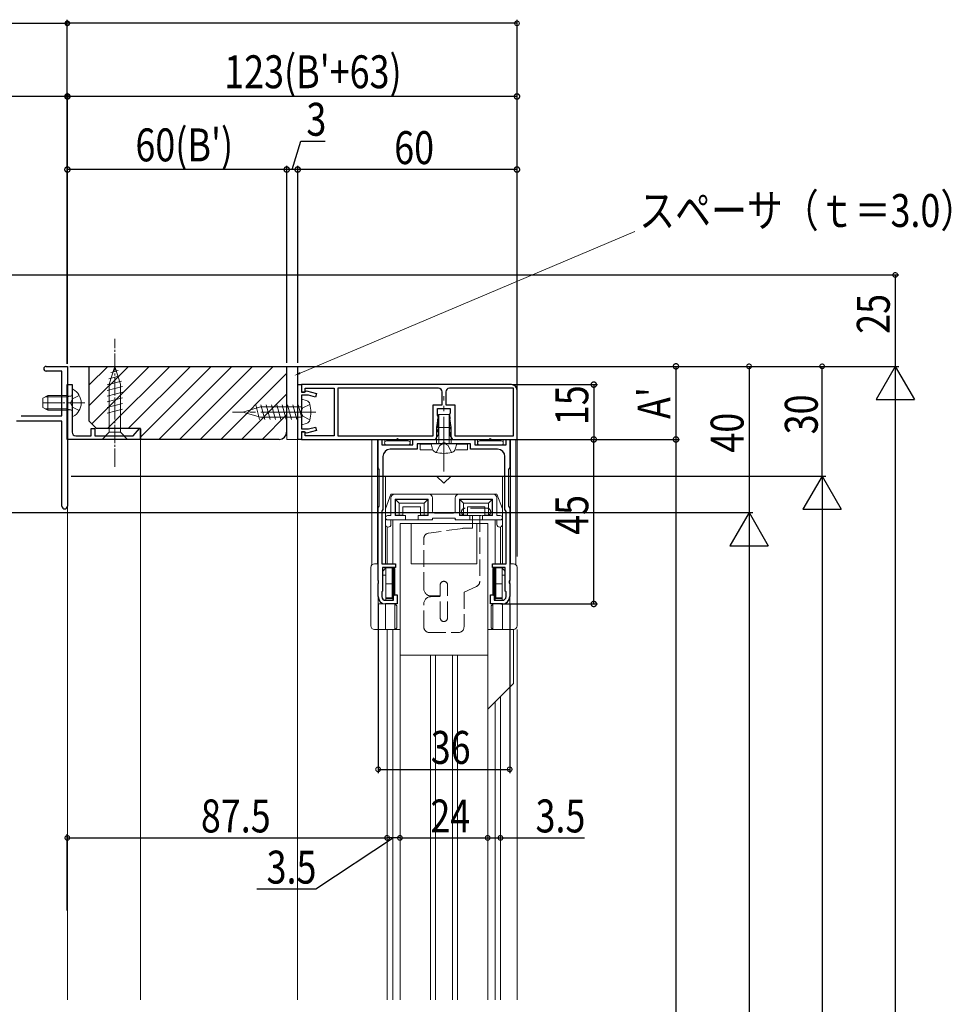
# Model space of a CAD drawing. Extents: x 0 to 990, y 0 to 1603.
# Drawn here: x 229 to 484, y 1096 to 1365 of the extents above; entities that cross this region are included whole.
import ezdxf

# ---------------------------------------------------------------- set-up
doc = ezdxf.new("R2010")
doc.units = 0
doc.linetypes.add('YCENTER_1', pattern=[13, 10, -1, 1, -1])
doc.linetypes.add('YHIDDEN_1', pattern=[4, 3, -1])
for name, color, linetype in [('YKK_11', 7, 'CONTINUOUS'), ('YKK_12', 2, 'CONTINUOUS'), ('YKK_13', 4, 'CONTINUOUS'), ('YKK_D', 6, 'CONTINUOUS'), ('YSS_K', 3, 'CONTINUOUS')]:
    doc.layers.add(name, color=color, linetype=linetype)
doc.styles.get("Standard").update_dxf_attribs({"font": 'txt', "bigfont": 'BIGFONT'})

msp = doc.modelspace()

# ---------------------------------------------------------------- linework, layer by layer
at = {"layer": 'YKK_11', "color": 7, "linetype": 'Continuous', "lineweight": 30, "ltscale": 0.5}
for p, q in [((235.98, 1270.32), (241.83, 1270.32)), ((240.33, 1269.02), (235.98, 1269.02)), ((240.33, 1256.82), (240.33, 1269.02)), ((241.83, 1270.32), (241.83, 1232.07)), ((241.8, 1265.32), (243.1, 1265.32)), ((241.8, 1250.32), (241.8, 1265.32)), ((243.1, 1265.32), (243.1, 1252.32)), ((304.83, 1265.32), (305.83, 1265.32)), ((304.83, 1250.32), (304.83, 1265.32)), ((305.83, 1265.32), (305.83, 1263.22)), ((305.83, 1265.32), (305.83, 1263.32)), ((363.33, 1265.32), (305.83, 1265.32)), ((305.83, 1263.32), (306.83, 1263.32)), ((305.83, 1263.22), (306.59, 1263.22)), ((306.59, 1263.22), (306.88, 1263.42)), ((306.83, 1264.32), (314.83, 1264.32)), ((306.83, 1263.32), (306.83, 1264.32)), ((306.88, 1263.42), (307.24, 1263.61)), ((307.24, 1263.61), (309.95, 1262.88)), ((314.83, 1264.32), (314.83, 1251.32)), ((315.83, 1264.32), (315.83, 1251.32)), ((343.33, 1264.32), (315.83, 1264.32)), ((343.33, 1264.32), (315.83, 1264.32)), ((344.33, 1259.82), (344.33, 1263.32)), ((345.33, 1263.32), (345.33, 1259.82)), ((363.83, 1264.32), (346.33, 1264.32)), ((363.83, 1264.32), (346.33, 1264.32)), ((363.83, 1251.32), (363.83, 1264.32)), ((364.83, 1250.32), (364.83, 1263.82)), ((305.83, 1262.42), (305.83, 1258.28)), ((307.81, 1262.42), (305.83, 1262.42)), ((309.7, 1261.91), (307.81, 1262.42)), ((309.95, 1262.88), (309.7, 1261.91)), ((305.83, 1258.28), (305.71, 1258.09)), ((305.71, 1258.09), (305.71, 1257.54)), ((341.88, 1259.82), (344.33, 1259.82)), ((341.88, 1251.32), (341.88, 1259.82)), ((343.08, 1258.82), (346.58, 1258.82)), ((343.08, 1256.92), (343.08, 1258.82)), ((345.33, 1259.82), (347.78, 1259.82)), ((346.58, 1258.82), (346.58, 1257.62)), ((347.78, 1259.82), (347.78, 1251.32)), ((240.33, 1255.32), (227.93, 1255.32)), ((229.21, 1256.82), (240.33, 1256.82)), ((240.33, 1232.07), (240.33, 1255.32)), ((305.71, 1257.54), (305.83, 1257.36)), ((305.83, 1257.36), (305.83, 1253.22)), ((343.2, 1256.67), (343.08, 1256.92)), ((343.33, 1256.43), (343.2, 1256.67)), ((343.2, 1255.76), (343.33, 1256.01)), ((343.2, 1255.27), (343.2, 1255.76)), ((343.33, 1255.03), (343.2, 1255.27)), ((343.33, 1256.01), (343.33, 1256.43)), ((346.45, 1257.37), (346.33, 1257.13)), ((346.33, 1257.13), (346.33, 1256.71)), ((346.33, 1256.71), (346.45, 1256.46)), ((346.45, 1255.97), (346.33, 1255.73)), ((346.33, 1255.73), (346.33, 1255.31)), ((346.33, 1255.31), (346.45, 1255.06)), ((346.58, 1257.62), (346.45, 1257.37)), ((346.45, 1256.46), (346.45, 1255.97)), ((248.3, 1253.32), (249.3, 1253.32)), ((248.3, 1251.32), (248.3, 1253.32)), ((249.3, 1253.32), (249.3, 1251.32)), ((259.83, 1251.32), (261.54, 1253.35)), ((261.54, 1253.35), (261.8, 1253.26)), ((261.8, 1253.26), (261.8, 1250.32)), ((305.83, 1253.22), (307.81, 1253.22)), ((309.95, 1252.76), (307.24, 1252.03)), ((307.81, 1253.22), (309.7, 1253.72)), ((309.7, 1253.72), (309.95, 1252.76)), ((343.2, 1254.36), (343.33, 1254.61)), ((343.2, 1253.87), (343.2, 1254.36)), ((343.33, 1253.63), (343.2, 1253.87)), ((343.2, 1252.96), (343.33, 1253.21)), ((343.2, 1252.47), (343.2, 1252.96)), ((343.33, 1252.23), (343.2, 1252.47)), ((343.33, 1254.61), (343.33, 1255.03)), ((343.33, 1253.21), (343.33, 1253.63)), ((346.45, 1254.57), (346.33, 1254.33)), ((346.33, 1254.33), (346.33, 1253.91)), ((346.33, 1253.91), (346.45, 1253.66)), ((346.45, 1253.17), (346.33, 1252.93)), ((346.33, 1252.93), (346.33, 1252.51)), ((346.33, 1252.51), (346.45, 1252.26)), ((346.45, 1255.06), (346.45, 1254.57)), ((346.45, 1253.66), (346.45, 1253.17)), ((261.8, 1250.32), (241.8, 1250.32)), ((244.1, 1251.32), (248.3, 1251.32)), ((249.3, 1251.32), (259.83, 1251.32)), ((305.83, 1250.32), (304.83, 1250.32)), ((305.83, 1252.42), (305.83, 1250.32)), ((306.59, 1252.42), (305.83, 1252.42)), ((305.83, 1252.32), (305.83, 1250.32)), ((306.83, 1252.32), (305.83, 1252.32)), ((305.83, 1250.32), (342.5, 1250.32)), ((306.88, 1252.22), (306.59, 1252.42)), ((306.83, 1251.32), (306.83, 1252.32)), ((314.83, 1251.32), (306.83, 1251.32)), ((307.24, 1252.03), (306.88, 1252.22)), ((315.83, 1251.32), (341.88, 1251.32)), ((326.83, 1250.32), (327.83, 1250.32)), ((326.83, 1242.62), (326.83, 1250.32)), ((327.83, 1250.32), (327.83, 1248.82)), ((336.33, 1250.32), (353.33, 1250.32)), ((336.33, 1248.82), (336.33, 1250.32)), ((342.5, 1250.32), (343.33, 1251.75)), ((343.33, 1251.75), (343.33, 1252.23)), ((346.45, 1252.26), (346.58, 1252.02)), ((346.58, 1252.02), (346.58, 1251.32)), ((346.58, 1251.32), (347.15, 1250.32)), ((347.15, 1250.32), (364.83, 1250.32)), ((347.78, 1251.32), (363.83, 1251.32)), ((353.33, 1250.32), (353.33, 1248.82)), ((361.83, 1250.32), (362.83, 1250.32)), ((361.83, 1248.82), (361.83, 1250.32)), ((362.83, 1250.32), (362.83, 1242.62)), ((327.83, 1248.82), (336.33, 1248.82)), ((337.53, 1247.62), (330.13, 1247.62)), ((337.53, 1249.12), (337.53, 1247.62)), ((344.31, 1249.12), (337.53, 1249.12)), ((344.57, 1249.27), (344.31, 1249.12)), ((345.08, 1249.27), (344.57, 1249.27)), ((345.34, 1249.12), (345.08, 1249.27)), ((352.13, 1249.12), (345.34, 1249.12)), ((352.13, 1247.62), (352.13, 1249.12)), ((359.53, 1247.62), (352.13, 1247.62)), ((353.33, 1248.82), (361.83, 1248.82)), ((328.13, 1245.62), (328.13, 1231.12)), ((361.53, 1231.12), (361.53, 1245.62)), ((326.98, 1242.36), (326.83, 1242.62)), ((327.13, 1242.1), (326.98, 1242.36)), ((327.13, 1232.04), (327.13, 1242.1)), ((362.68, 1242.36), (362.53, 1242.1)), ((362.53, 1242.1), (362.53, 1232.04)), ((362.83, 1242.62), (362.68, 1242.36)), ((326.83, 1231.52), (326.98, 1231.78)), ((326.83, 1211.84), (326.83, 1231.52)), ((326.98, 1231.78), (327.13, 1232.04)), ((328.13, 1231.12), (327.98, 1230.86)), ((361.68, 1230.86), (361.53, 1231.12)), ((362.53, 1232.04), (362.68, 1231.78)), ((362.68, 1231.78), (362.83, 1231.52)), ((362.83, 1231.52), (362.83, 1211.84)), ((327.98, 1230.86), (327.83, 1230.6)), ((327.83, 1230.6), (327.83, 1216.32)), ((361.83, 1230.6), (361.68, 1230.86)), ((361.83, 1216.32), (361.83, 1230.6)), ((327.83, 1216.32), (331.58, 1216.32)), ((328.03, 1215.32), (328.03, 1208.82)), ((331.58, 1215.32), (328.03, 1215.32)), ((331.58, 1216.32), (331.58, 1215.32)), ((358.08, 1216.32), (361.83, 1216.32)), ((358.08, 1215.32), (358.08, 1216.32)), ((361.63, 1215.32), (358.08, 1215.32)), ((361.63, 1208.82), (361.63, 1215.32)), ((326.98, 1211.58), (326.83, 1211.84)), ((326.83, 1210.8), (326.98, 1211.06)), ((326.83, 1207.32), (326.83, 1210.8)), ((326.98, 1211.06), (326.98, 1211.58)), ((362.83, 1211.84), (362.68, 1211.58)), ((362.68, 1211.58), (362.68, 1211.06)), ((362.68, 1211.06), (362.83, 1210.8)), ((362.83, 1210.8), (362.83, 1207.32)), ((328.03, 1208.82), (327.83, 1208.62)), ((327.83, 1208.62), (327.83, 1207.32)), ((331.08, 1207.82), (332.08, 1207.82)), ((331.08, 1206.32), (331.08, 1207.82)), ((332.08, 1207.82), (332.08, 1205.32)), ((357.58, 1207.82), (358.58, 1207.82)), ((357.58, 1205.32), (357.58, 1207.82)), ((358.58, 1207.82), (358.58, 1206.32)), ((361.83, 1208.62), (361.63, 1208.82)), ((361.83, 1207.32), (361.83, 1208.62)), ((328.83, 1206.32), (331.08, 1206.32)), ((332.08, 1205.32), (328.83, 1205.32)), ((360.83, 1205.32), (357.58, 1205.32)), ((358.58, 1206.32), (360.83, 1206.32))]:
    msp.add_line(p, q, dxfattribs=at)
for centre, radius, start, end in [((235.98, 1269.67), 0.65, 90, 270), ((343.33, 1263.32), 1, 0, 90), ((346.33, 1263.32), 1, 90, 180), ((363.33, 1263.82), 1.5, 0, 90), ((244.1, 1252.32), 1, 180, 270), ((330.13, 1245.62), 2, 90, 180), ((359.53, 1245.62), 2, 0, 90), ((241.08, 1232.07), 0.75, 180, 270), ((241.08, 1232.07), 0.75, 270, 360), ((328.83, 1207.32), 2, 180, 270), ((328.83, 1207.32), 1, 180, 270), ((360.83, 1207.32), 1, 270, 360), ((360.83, 1207.32), 2, 270, 0)]:
    msp.add_arc(centre, radius, start, end, dxfattribs=at)
at = {"layer": 'YKK_12', "color": 2, "linetype": 'Continuous', "lineweight": 13, "ltscale": 0.5}
msp.add_line((241.83, 1265.32), (241.83, 1097.07), dxfattribs=at)
at = {"layer": 'YKK_12', "color": 2, "linetype": 'Continuous', "lineweight": 13, "ltscale": 1.5}
for p, q in [((363.33, 1265.32), (364.83, 1265.32)), ((364.83, 1218.32), (364.83, 1265.32)), ((329.33, 1198.32), (329.33, 1097.07)), ((330.83, 1198.32), (330.83, 1097.07)), ((364.83, 1097.07), (364.83, 1198.32)), ((332.83, 1191.32), (332.83, 1097.07)), ((341.14, 1191.32), (341.14, 1097.07)), ((342.51, 1191.32), (342.51, 1097.07)), ((347.14, 1191.32), (347.14, 1097.07)), ((348.51, 1191.32), (348.51, 1097.07)), ((356.83, 1191.32), (356.83, 1097.07)), ((360.33, 1180.07), (360.33, 1097.07)), ((358.83, 1178.57), (358.83, 1097.07))]:
    msp.add_line(p, q, dxfattribs=at)
at = {"layer": 'YKK_12', "color": 2, "linetype": 'Continuous', "lineweight": 13}
for p, q in [((261.8, 1250.62), (261.8, 1097.07)), ((241.8, 1245.32), (241.85, 1245.32))]:
    msp.add_line(p, q, dxfattribs=at)
at = {"layer": 'YKK_13', "color": 4, "linetype": 'YCENTER_1', "lineweight": 13, "ltscale": 0.5}
for p, q in [((254.8, 1242.82), (254.8, 1277.81)), ((246.6, 1260.32), (234.61, 1260.32))]:
    msp.add_line(p, q, dxfattribs=at)
at = {"layer": 'YKK_13', "color": 4, "linetype": 'Continuous', "lineweight": 13, "ltscale": 0.5}
for p, q in [((254.8, 1270.32), (253.25, 1265.4)), ((255.74, 1269.17), (253.69, 1268.62)), ((254.8, 1270.32), (256.35, 1265.4)), ((256.64, 1266.31), (252.7, 1265.25)), ((256.19, 1267.74), (253.15, 1266.93)), ((243.1, 1256.72), (243.1, 1263.91)), ((256.9, 1264.82), (252.7, 1263.7)), ((256.9, 1263.27), (252.7, 1262.15)), ((253.25, 1265.4), (253.25, 1252.27)), ((256.35, 1252.27), (256.35, 1265.4)), ((236.5, 1262.32), (235.1, 1261.62)), ((235.1, 1261.62), (235.1, 1259.02)), ((241.7, 1262.32), (236.5, 1262.32)), ((236.5, 1262.32), (236.5, 1258.32)), ((241.7, 1262.32), (241.7, 1258.32)), ((241.7, 1262.32), (242.51, 1262.17)), ((256.9, 1261.72), (252.7, 1260.59)), ((235.1, 1259.02), (236.5, 1258.32)), ((241.7, 1258.32), (236.5, 1258.32)), ((241.7, 1258.32), (242.51, 1258.46)), ((256.9, 1260.16), (252.7, 1259.04)), ((256.9, 1258.61), (252.7, 1257.49)), ((251.3, 1250.32), (253.25, 1252.27)), ((251.3, 1250.32), (258.3, 1250.32)), ((253.25, 1252.27), (256.35, 1252.27)), ((258.3, 1250.32), (256.35, 1252.27)), ((325.13, 1216.03), (325.13, 1250.32)), ((364.53, 1250.32), (325.13, 1250.32)), ((326.63, 1216.32), (326.63, 1250.32)), ((326.63, 1216.32), (326.63, 1250.32)), ((328.63, 1249.6), (328.63, 1250.32)), ((329.13, 1249.92), (335.03, 1249.92)), ((332.13, 1250.62), (331.83, 1250.32)), ((332.13, 1250.62), (332.43, 1250.32)), ((335.63, 1250.32), (335.63, 1248.92)), ((354.03, 1250.32), (354.03, 1248.92)), ((354.63, 1249.92), (360.53, 1249.92)), ((357.53, 1250.62), (357.23, 1250.32)), ((357.53, 1250.62), (357.83, 1250.32)), ((361.03, 1249.6), (361.03, 1250.32)), ((363.03, 1216.32), (363.03, 1250.32)), ((364.53, 1216.03), (364.53, 1250.32)), ((328.63, 1248.92), (328.63, 1249.14)), ((328.81, 1248.92), (328.63, 1248.92)), ((329.13, 1248.82), (335.03, 1248.82)), ((335.63, 1248.92), (335.34, 1248.92)), ((338.33, 1249.02), (338.33, 1247.52)), ((341.33, 1249.02), (338.33, 1249.02)), ((341.56, 1247.52), (338.33, 1247.52)), ((351.33, 1247.52), (348.09, 1247.52)), ((351.33, 1249.02), (348.32, 1249.02)), ((351.33, 1247.52), (351.33, 1249.02)), ((360.83, 1248.82), (353.83, 1248.82)), ((354.03, 1248.92), (354.31, 1248.92)), ((354.63, 1248.82), (360.53, 1248.82)), ((360.84, 1248.92), (361.03, 1248.92)), ((361.03, 1248.92), (361.03, 1249.14)), ((342.83, 1240.32), (328.83, 1240.32)), ((328.83, 1216.32), (328.83, 1240.32)), ((342.83, 1240.32), (328.83, 1240.32)), ((328.83, 1216.32), (328.83, 1240.32)), ((344.83, 1238.32), (342.83, 1240.32)), ((344.83, 1238.32), (342.83, 1240.32)), ((344.83, 1238.32), (346.83, 1240.32)), ((344.83, 1238.32), (346.83, 1240.32)), ((360.83, 1240.32), (346.83, 1240.32)), ((360.83, 1240.32), (346.83, 1240.32)), ((360.83, 1216.32), (360.83, 1240.32)), ((360.83, 1216.32), (360.83, 1240.32)), ((328.83, 1231.32), (330.33, 1235.32)), ((328.83, 1231.32), (330.33, 1235.32)), ((330.33, 1235.32), (359.33, 1235.32)), ((330.33, 1235.32), (359.33, 1235.32)), ((330.33, 1234.32), (330.33, 1229.52)), ((340.73, 1235.32), (331.33, 1235.32)), ((331.53, 1229.52), (331.53, 1234.02)), ((331.53, 1234.02), (340.53, 1234.02)), ((340.53, 1234.02), (340.53, 1229.52)), ((341.73, 1230.62), (341.73, 1234.32)), ((347.93, 1234.32), (347.93, 1230.62)), ((358.33, 1235.32), (348.93, 1235.32)), ((349.13, 1229.52), (349.13, 1234.02)), ((349.13, 1234.02), (358.13, 1234.02)), ((358.13, 1234.02), (358.13, 1229.52)), ((360.83, 1231.32), (359.33, 1235.32)), ((360.83, 1231.32), (359.33, 1235.32)), ((359.33, 1229.52), (359.33, 1234.32)), ((328.83, 1231.32), (328.83, 1227.07)), ((328.83, 1231.32), (328.83, 1227.07)), ((360.83, 1231.32), (360.83, 1227.07)), ((360.83, 1231.32), (360.83, 1227.07)), ((330.33, 1229.52), (329.43, 1229.52)), ((329.43, 1228.32), (334.28, 1228.32)), ((330.33, 1227.07), (330.33, 1228.32)), ((330.33, 1227.07), (330.33, 1228.32)), ((330.83, 1228.32), (330.83, 1216.32)), ((330.83, 1228.32), (330.83, 1216.32)), ((334.28, 1229.52), (331.53, 1229.52)), ((334.28, 1228.32), (334.28, 1229.52)), ((340.53, 1229.52), (337.78, 1229.52)), ((337.78, 1229.52), (337.78, 1228.32)), ((337.78, 1228.32), (341.23, 1228.32)), ((341.73, 1228.82), (347.93, 1228.82)), ((341.73, 1228.82), (341.73, 1228.32)), ((341.73, 1228.82), (347.93, 1228.82)), ((341.73, 1228.82), (347.93, 1228.82)), ((341.73, 1228.82), (341.73, 1228.32)), ((347.43, 1230.12), (342.23, 1230.12)), ((347.93, 1228.82), (347.93, 1228.32)), ((347.93, 1228.82), (347.93, 1228.32)), ((348.43, 1228.32), (351.88, 1228.32)), ((351.88, 1229.52), (349.13, 1229.52)), ((351.88, 1228.32), (351.88, 1229.52)), ((358.13, 1229.52), (355.38, 1229.52)), ((355.38, 1229.52), (355.38, 1228.32)), ((355.38, 1228.32), (360.23, 1228.32)), ((358.83, 1228.32), (358.83, 1216.32)), ((358.83, 1228.32), (358.83, 1216.32)), ((360.23, 1229.52), (359.33, 1229.52)), ((359.33, 1227.07), (359.33, 1228.32)), ((359.33, 1227.07), (359.33, 1228.32)), ((329.33, 1226.36), (329.33, 1216.32)), ((329.33, 1226.36), (329.33, 1216.32)), ((332.83, 1191.32), (332.83, 1227.32)), ((332.83, 1191.32), (332.83, 1227.32)), ((356.83, 1191.32), (356.83, 1227.32)), ((356.83, 1191.32), (356.83, 1227.32)), ((360.33, 1226.36), (360.33, 1216.32)), ((360.33, 1226.36), (360.33, 1216.32)), ((330.83, 1215.32), (330.83, 1206.32)), ((330.83, 1215.32), (330.83, 1206.32)), ((358.83, 1215.32), (358.83, 1206.32)), ((325.83, 1198.32), (332.83, 1198.32)), ((325.83, 1198.32), (332.83, 1198.32)), ((325.83, 1198.32), (331.83, 1198.32)), ((363.83, 1198.32), (356.83, 1198.32)), ((363.83, 1198.32), (356.83, 1198.32)), ((363.83, 1198.32), (363.83, 1183.57)), ((363.83, 1198.32), (363.83, 1183.57)), ((332.83, 1191.32), (356.83, 1191.32)), ((332.83, 1191.32), (332.83, 1174.47)), ((332.83, 1191.32), (356.83, 1191.32)), ((332.83, 1191.32), (332.83, 1170.9)), ((356.83, 1191.32), (356.83, 1174.47)), ((356.83, 1191.32), (356.83, 1170.9)), ((363.83, 1183.57), (356.83, 1176.57)), ((363.83, 1183.57), (356.83, 1176.57))]:
    msp.add_line(p, q, dxfattribs=at)
at = {"layer": 'YKK_13', "color": 4, "linetype": 'Continuous', "lineweight": 13, "ltscale": 1.5}
for p, q in [((304.83, 1270.32), (301.83, 1270.32)), ((301.83, 1270.32), (301.83, 1250.32)), ((304.83, 1250.32), (304.83, 1270.32)), ((305.83, 1259.82), (305.83, 1261.32)), ((305.83, 1261.32), (307.23, 1260.94)), ((289.83, 1257.82), (294.65, 1259.22)), ((289.83, 1257.82), (294.65, 1256.42)), ((293.33, 1259.82), (294.41, 1255.82)), ((305.83, 1259.22), (294.65, 1259.22)), ((294.78, 1259.82), (295.85, 1255.82)), ((296.23, 1259.82), (297.3, 1255.82)), ((297.68, 1259.82), (298.75, 1255.82)), ((299.13, 1259.82), (300.2, 1255.82)), ((300.58, 1259.82), (301.65, 1255.82)), ((302.03, 1259.82), (303.1, 1255.82)), ((303.48, 1259.82), (304.55, 1255.82)), ((304.93, 1259.82), (305.83, 1256.47)), ((305.83, 1255.82), (305.83, 1259.82)), ((305.83, 1255.82), (305.83, 1259.82)), ((305.83, 1256.42), (305.83, 1259.22)), ((294.65, 1256.42), (305.83, 1256.42)), ((305.83, 1255.82), (305.83, 1254.32)), ((343.38, 1257.12), (342.83, 1253.62)), ((346.28, 1257.12), (343.38, 1257.12)), ((343.43, 1249.12), (343.43, 1257.12)), ((346.23, 1249.12), (346.23, 1257.12)), ((346.28, 1257.12), (346.83, 1253.62)), ((305.83, 1254.32), (307.23, 1254.7)), ((342.83, 1253.62), (346.83, 1253.62)), ((342.83, 1253.62), (342.83, 1249.12)), ((346.83, 1249.12), (346.83, 1253.62)), ((301.83, 1250.32), (304.83, 1250.32)), ((342.83, 1249.12), (341.33, 1249.12)), ((341.33, 1249.12), (341.7, 1247.71)), ((342.73, 1246.77), (343.68, 1248.71)), ((342.83, 1249.12), (346.83, 1249.12)), ((342.83, 1249.12), (346.83, 1249.12)), ((343.68, 1248.71), (344.83, 1249.33)), ((345.98, 1248.71), (344.83, 1249.33)), ((346.93, 1246.77), (345.98, 1248.71)), ((346.83, 1249.12), (348.33, 1249.12)), ((348.33, 1249.12), (347.95, 1247.71)), ((331.63, 1233.92), (340.43, 1233.92)), ((331.63, 1233.92), (331.63, 1229.62)), ((331.63, 1233.92), (332.63, 1232.92)), ((340.43, 1233.92), (339.43, 1232.92)), ((340.43, 1233.92), (340.43, 1229.62)), ((349.23, 1233.92), (358.03, 1233.92)), ((349.23, 1233.92), (349.23, 1229.62)), ((349.23, 1233.92), (350.23, 1232.92)), ((358.03, 1233.92), (357.03, 1232.92)), ((358.03, 1233.92), (358.03, 1229.62)), ((332.63, 1232.92), (339.43, 1232.92)), ((332.63, 1232.92), (332.63, 1229.62)), ((333.63, 1231.92), (333.63, 1229.62)), ((333.63, 1231.92), (338.43, 1231.92)), ((338.43, 1231.92), (338.43, 1229.62)), ((339.43, 1232.92), (339.43, 1229.62)), ((350.23, 1232.92), (350.23, 1229.62)), ((350.23, 1232.92), (357.03, 1232.92)), ((351.26, 1231.92), (351.26, 1229.62)), ((351.26, 1231.92), (356.03, 1231.92)), ((356.03, 1231.92), (356.03, 1229.62)), ((357.03, 1232.92), (357.03, 1229.62)), ((330.33, 1228.32), (341.73, 1228.32)), ((333.63, 1229.62), (331.63, 1229.62)), ((340.43, 1229.62), (338.43, 1229.62)), ((347.93, 1228.32), (359.33, 1228.32)), ((351.26, 1229.62), (349.23, 1229.62)), ((358.03, 1229.62), (356.03, 1229.62)), ((332.83, 1227.32), (356.83, 1227.32)), ((335.83, 1227.32), (335.83, 1216.32)), ((353.83, 1227.32), (353.83, 1216.32)), ((335.83, 1216.32), (353.83, 1216.32))]:
    msp.add_line(p, q, dxfattribs=at)
at = {"layer": 'YKK_13', "color": 4, "linetype": 'Continuous', "lineweight": 13}
for p, q in [((241.7, 1261.94), (235.74, 1261.94)), ((241.7, 1261.94), (242.72, 1262.18)), ((241.7, 1258.7), (235.74, 1258.7)), ((241.7, 1258.7), (242.72, 1258.46)), ((324.83, 1199.32), (324.83, 1215.32)), ((326.83, 1216.32), (325.83, 1216.32)), ((326.83, 1205.32), (326.83, 1216.32)), ((328.93, 1215.22), (328.03, 1214.22)), ((331.13, 1215.22), (328.93, 1215.22)), ((328.93, 1215.22), (328.93, 1206.32)), ((330.63, 1215.22), (330.93, 1214.92)), ((330.63, 1215.22), (330.63, 1206.82)), ((330.93, 1214.92), (330.93, 1207.12)), ((331.13, 1215.22), (331.43, 1214.92)), ((331.13, 1215.22), (331.13, 1207.54)), ((331.43, 1214.92), (331.43, 1207.8)), ((358.53, 1215.22), (358.23, 1214.92)), ((358.23, 1214.92), (358.23, 1207.8)), ((358.53, 1215.22), (360.73, 1215.22)), ((358.53, 1215.22), (358.53, 1207.54)), ((359.03, 1215.22), (358.73, 1214.92)), ((358.73, 1214.92), (358.73, 1207.12)), ((359.03, 1215.22), (359.03, 1206.82)), ((360.73, 1215.22), (360.73, 1206.32)), ((360.73, 1215.22), (361.63, 1214.22)), ((362.83, 1205.32), (362.83, 1216.32)), ((362.83, 1216.32), (363.83, 1216.32)), ((364.83, 1199.32), (364.83, 1215.32)), ((328.03, 1214.22), (328.03, 1213.22)), ((328.03, 1213.22), (328.93, 1213.22)), ((361.63, 1213.22), (360.73, 1213.22)), ((361.63, 1214.22), (361.63, 1213.22)), ((328.93, 1210.82), (330.93, 1210.82)), ((360.73, 1210.82), (358.73, 1210.82)), ((328.93, 1207.02), (330.63, 1207.02)), ((328.93, 1206.82), (330.63, 1206.82)), ((330.63, 1206.82), (330.93, 1207.12)), ((359.03, 1206.82), (358.73, 1207.12)), ((360.73, 1207.02), (359.03, 1207.02)), ((360.73, 1206.82), (359.03, 1206.82)), ((331.43, 1205.32), (326.83, 1205.32)), ((328.83, 1198.32), (328.83, 1205.32)), ((328.93, 1206.32), (330.78, 1206.32)), ((331.43, 1205.32), (331.93, 1204.82)), ((331.43, 1198.32), (331.43, 1205.32)), ((331.93, 1198.82), (331.93, 1204.82)), ((358.23, 1205.32), (357.73, 1204.82)), ((357.73, 1198.82), (357.73, 1204.82)), ((358.23, 1205.32), (362.83, 1205.32)), ((358.23, 1198.32), (358.23, 1205.32)), ((360.73, 1206.32), (358.88, 1206.32)), ((360.83, 1198.32), (360.83, 1205.32)), ((331.43, 1198.32), (331.93, 1198.82)), ((358.23, 1198.32), (357.73, 1198.82)), ((325.83, 1198.32), (331.43, 1198.32)), ((363.83, 1198.32), (358.23, 1198.32))]:
    msp.add_line(p, q, dxfattribs=at)
at = {"layer": 'YKK_13', "color": 4, "linetype": 'YHIDDEN_1', "lineweight": 13}
for p, q in [((242.64, 1260.32), (243.25, 1261.46)), ((245.07, 1262.37), (243.25, 1261.46)), ((242.64, 1260.32), (243.25, 1259.17)), ((245.07, 1258.27), (243.25, 1259.17))]:
    msp.add_line(p, q, dxfattribs=at)
at = {"layer": 'YKK_13', "color": 4, "linetype": 'YCENTER_1', "lineweight": 13, "ltscale": 1.5}
for p, q in [((344.83, 1241.52), (344.83, 1262.12)), ((309.77, 1257.82), (286.98, 1257.82))]:
    msp.add_line(p, q, dxfattribs=at)
at = {"layer": 'YKK_13', "color": 4, "linetype": 'YHIDDEN_1', "lineweight": 13, "ltscale": 1.5}
for p, q in [((306.23, 1258.97), (305.62, 1257.82)), ((306.23, 1256.67), (305.62, 1257.82)), ((308.18, 1259.92), (306.23, 1258.97)), ((308.18, 1255.72), (306.23, 1256.67)), ((356.63, 1231.52), (350.63, 1231.52)), ((350.63, 1229.52), (356.63, 1229.52)), ((352.63, 1229.52), (352.63, 1226.02)), ((354.63, 1229.52), (354.63, 1211.47)), ((350.02, 1226), (340.62, 1224.7)), ((352.63, 1226.02), (350.23, 1226.02)), ((339.33, 1209.52), (339.33, 1223.21)), ((343.83, 1207.52), (343.83, 1210.52)), ((345.83, 1201.52), (345.83, 1210.52)), ((353.76, 1210.11), (350.33, 1208.52)), ((341.33, 1207.52), (343.83, 1207.52)), ((343.83, 1207.32), (341.33, 1207.32)), ((343.83, 1201.52), (343.83, 1207.32)), ((350.33, 1208.52), (350.33, 1199.02)), ((339.33, 1199.02), (339.33, 1205.32)), ((340.83, 1197.52), (348.83, 1197.52))]:
    msp.add_line(p, q, dxfattribs=at)
at = {"layer": 'YKK_13', "color": 4, "linetype": 'Continuous', "lineweight": 13, "ltscale": 0.5}
for centre, radius, start, end in [((243.25, 1263.91), 0.154, 62.719, 180), ((241.4, 1260.32), 4.2, 297.281, 62.719), ((242.6, 1262.67), 0.5, 259.909, 0), ((242.6, 1257.97), 0.5, 0, 100.091), ((243.25, 1256.72), 0.154, 180, 297.281), ((329.13, 1249.37), 0.55, 90, 270), ((335.03, 1249.37), 0.55, 270, 90), ((354.63, 1249.37), 0.55, 90, 270), ((360.53, 1249.37), 0.55, 270, 90), ((331.33, 1234.32), 1, 90, 180), ((340.73, 1234.32), 1, 0, 90), ((348.93, 1234.32), 1, 90, 180), ((358.33, 1234.32), 1, 0, 90), ((329.43, 1228.92), 0.6, 90, 270), ((341.23, 1228.82), 0.5, 270, 360), ((342.23, 1230.62), 0.5, 180, 270), ((347.43, 1230.62), 0.5, 270, 0), ((348.43, 1228.82), 0.5, 180, 270), ((360.23, 1228.92), 0.6, 270, 90), ((329.58, 1227.07), 0.75, 180, 360), ((329.58, 1227.07), 0.75, 180, 360), ((360.08, 1227.07), 0.75, 180, 360), ((360.08, 1227.07), 0.75, 180, 360)]:
    msp.add_arc(centre, radius, start, end, dxfattribs=at)
at = {"layer": 'YKK_13', "color": 4, "linetype": 'Continuous', "lineweight": 13, "ltscale": 1.5}
for centre, radius, start, end in [((306.9, 1259.69), 1.3, 14.0353, 75), ((299.43, 1257.82), 9, 345.9647, 14.0353), ((306.9, 1255.95), 1.3, 285, 345.9647), ((342.96, 1248.05), 1.3, 195, 255.9647), ((346.69, 1248.05), 1.3, 284.0353, 345), ((344.83, 1255.52), 9, 255.9647, 284.0353)]:
    msp.add_arc(centre, radius, start, end, dxfattribs=at)
at = {"layer": 'YKK_13', "color": 4, "linetype": 'YHIDDEN_1', "lineweight": 13, "ltscale": 1.5}
for centre, radius, start, end in [((350.63, 1230.52), 1, 90, 270), ((356.63, 1230.52), 1, 270, 90), ((350.23, 1224.52), 1.5, 90, 97.9072), ((340.83, 1223.21), 1.5, 97.9072, 180), ((341.33, 1209.52), 2, 180, 270), ((344.83, 1210.52), 1, 90, 180), ((344.83, 1210.52), 1, 0, 90), ((353.13, 1211.47), 1.5, 294.9439, 0), ((341.33, 1205.32), 2, 90, 180), ((344.83, 1201.52), 1, 180, 270), ((344.83, 1201.52), 1, 270, 0), ((340.83, 1199.02), 1.5, 180, 270), ((348.83, 1199.02), 1.5, 270, 0)]:
    msp.add_arc(centre, radius, start, end, dxfattribs=at)
at = {"layer": 'YKK_13', "color": 4, "linetype": 'Continuous', "lineweight": 13}
for centre, start, end in [((325.83, 1215.32), 90, 180), ((363.83, 1215.32), 0, 90), ((325.83, 1199.32), 180, 270), ((363.83, 1199.32), 270, 0)]:
    msp.add_arc(centre, 1, start, end, dxfattribs=at)
at = {"layer": 'YKK_D', "color": 6, "linetype": 'Continuous'}
for p, q in [((121.8, 1364.15), (241.8, 1364.15)), ((241.8, 1271.02), (241.8, 1365.15)), ((241.8, 1273.27), (241.8, 1365.15)), ((364.83, 1364.15), (241.8, 1364.15)), ((364.83, 1264.82), (364.83, 1365.15)), ((241.8, 1344.15), (171.8, 1344.15)), ((241.8, 1273.27), (241.8, 1345.15)), ((241.83, 1271.02), (241.83, 1345.15)), ((364.83, 1344.15), (241.83, 1344.15)), ((364.83, 1264.82), (364.83, 1345.15)), ((303.33, 1324.15), (305.65, 1331.9)), ((305.65, 1331.9), (312.38, 1331.9)), ((241.83, 1271.02), (241.83, 1325.15)), ((301.83, 1271.32), (301.83, 1325.15)), ((301.83, 1271.32), (301.83, 1325.15)), ((304.83, 1271.32), (304.83, 1325.15)), ((304.83, 1271.32), (304.83, 1325.15)), ((364.83, 1264.82), (364.83, 1325.15)), ((301.83, 1324.15), (241.83, 1324.15)), ((304.83, 1324.15), (301.83, 1324.15)), ((364.83, 1324.15), (304.83, 1324.15)), ((174.75, 1295.32), (469.31, 1295.32)), ((468.31, 1295.32), (468.31, 1270.32)), ((242.5, 1270.32), (469.31, 1270.32)), ((242.5, 1270.32), (469.31, 1270.32)), ((242.5, 1270.32), (449.31, 1270.32)), ((242.53, 1270.32), (409.31, 1270.32)), ((244.77, 1270.32), (429.31, 1270.32)), ((408.31, 1270.32), (408.31, 1250.32)), ((428.31, 1270.32), (428.31, 1230.32)), ((448.31, 1240.32), (448.31, 1270.32)), ((364.33, 1265.32), (386.83, 1265.32)), ((385.83, 1265.32), (385.83, 1250.32)), ((468.31, 1259.82), (468.31, 570.82)), ((363.33, 1250.32), (386.83, 1250.32)), ((365.33, 1250.32), (409.31, 1250.32)), ((365.33, 1250.32), (386.83, 1250.32)), ((365.33, 1250.32), (409.31, 1250.32)), ((385.83, 1205.32), (385.83, 1250.32)), ((408.31, 1250.32), (408.31, 560.32)), ((242.85, 1240.32), (449.31, 1240.32)), ((242.85, 1240.32), (449.31, 1240.32)), ((197.33, 1230.32), (429.31, 1230.32)), ((200.55, 1230.32), (429.31, 1230.32)), ((448.31, 1229.82), (448.31, 570.82)), ((428.31, 1219.82), (428.31, 570.82)), ((326.83, 1205.32), (326.83, 1159.08)), ((360.45, 1205.32), (386.83, 1205.32)), ((362.83, 1205.32), (362.83, 1159.08)), ((326.83, 1160.08), (362.83, 1160.08)), ((241.8, 1121.44), (241.8, 1142.33)), ((241.8, 1141.33), (329.3, 1141.33)), ((331.05, 1141.33), (309.76, 1127.33)), ((332.8, 1141.33), (329.3, 1141.33)), ((332.8, 1141.33), (356.8, 1141.33)), ((356.8, 1141.33), (360.3, 1141.33)), ((360.3, 1141.33), (383.34, 1141.33)), ((309.76, 1127.33), (293.68, 1127.33))]:
    msp.add_line(p, q, dxfattribs=at)
at = {"layer": 'YKK_D', "color": 6, "linetype": 'Continuous', "lineweight": 13}
msp.add_line((305.5, 1268.47), (397.06, 1307.25), dxfattribs=at)
at = {"layer": 'YKK_D', "color": 6, "lineweight": -2}
for p, q in [((468.31, 1270.32), (463.06, 1261.22)), ((468.31, 1270.32), (468.31, 1252.13)), ((468.31, 1270.32), (473.56, 1261.22)), ((463.06, 1261.22), (473.56, 1261.22)), ((448.31, 1240.32), (443.06, 1231.22)), ((448.31, 1240.32), (448.31, 1222.13)), ((448.31, 1240.32), (453.56, 1231.22)), ((443.06, 1231.22), (453.56, 1231.22)), ((428.31, 1230.32), (423.06, 1221.22)), ((428.31, 1230.32), (428.31, 1212.13)), ((428.31, 1230.32), (433.56, 1221.22)), ((423.06, 1221.22), (433.56, 1221.22))]:
    msp.add_line(p, q, dxfattribs=at)
at = {"layer": 'YKK_D', "color": 6, "linetype": 'ByBlock'}
for points, const_width in [([(241.96, 1364.15, 1), (241.64, 1364.15, 1)], 1.27), ([(241.67, 1364.15, 1), (241.93, 1364.15, 1)], 1.02), ([(364.67, 1364.15, 1), (364.98, 1364.15, 1)], 1.27), ([(242.01, 1344.15, 1), (241.64, 1344.15, 1)], 1.45), ([(241.67, 1344.15, 1), (241.93, 1344.15, 1)], 1.02), ([(364.64, 1344.15, 1), (365.01, 1344.15, 1)], 1.45), ([(242.01, 1324.15, 1), (241.64, 1324.15, 1)], 1.45), ([(301.64, 1324.15, 1), (302.01, 1324.15, 1)], 1.45), ([(302.01, 1324.15, 1), (301.64, 1324.15, 1)], 1.45), ([(305.01, 1324.15, 1), (304.64, 1324.15, 1)], 1.45), ([(304.64, 1324.15, 1), (305.01, 1324.15, 1)], 1.45), ([(364.64, 1324.15, 1), (365.01, 1324.15, 1)], 1.45), ([(468.31, 1295.16, 1), (468.31, 1295.48, 1)], 1.27), ([(408.31, 1270.14, 1), (408.31, 1270.5, 1)], 1.45), ([(428.31, 1270.16, 1), (428.31, 1270.48, 1)], 1.27), ([(448.31, 1270.16, 1), (448.31, 1270.48, 1)], 1.27), ([(385.83, 1265.14, 1), (385.83, 1265.5, 1)], 1.45), ([(385.83, 1250.14, 1), (385.83, 1250.5, 1)], 1.45), ([(385.83, 1250.5, 1), (385.83, 1250.14, 1)], 1.45), ([(408.31, 1250.5, 1), (408.31, 1250.14, 1)], 1.45), ([(408.31, 1250.14, 1), (408.31, 1250.5, 1)], 1.45), ([(385.83, 1205.5, 1), (385.83, 1205.14, 1)], 1.45), ([(326.98, 1160.08, 1), (326.67, 1160.08, 1)], 1.27), ([(362.67, 1160.08, 1), (362.98, 1160.08, 1)], 1.27), ([(241.96, 1141.33, 1), (241.64, 1141.33, 1)], 1.27), ([(329.46, 1141.33, 1), (329.14, 1141.33, 1)], 1.27), ([(329.14, 1141.33, 1), (329.46, 1141.33, 1)], 1.27), ([(332.96, 1141.33, 1), (332.64, 1141.33, 1)], 1.27), ([(332.64, 1141.33, 1), (332.96, 1141.33, 1)], 1.27), ([(356.96, 1141.33, 1), (356.64, 1141.33, 1)], 1.27), ([(356.64, 1141.33, 1), (356.96, 1141.33, 1)], 1.27), ([(360.14, 1141.33, 1), (360.46, 1141.33, 1)], 1.27)]:
    msp.add_lwpolyline(points, format="xyb", close=True, dxfattribs=dict(at, const_width=const_width))
at = {"layer": 'YKK_D', "color": 6, "linetype": 'Continuous', "lineweight": 13}
msp.add_solid([(305.61, 1268.21), (303.93, 1267.81), (305.39, 1268.74)], dxfattribs=at)
at = {"layer": 'YSS_K', "color": 3}
for p, q in [((247.8, 1265.25), (252.86, 1270.32)), ((247.8, 1259.6), (258.52, 1270.32)), ((248.49, 1254.63), (264.18, 1270.32)), ((252.83, 1253.32), (269.83, 1270.32)), ((258.49, 1253.32), (275.49, 1270.32)), ((261.8, 1250.97), (281.15, 1270.32)), ((266.81, 1250.32), (286.81, 1270.32)), ((272.46, 1250.32), (292.46, 1270.32)), ((278.12, 1250.32), (298.12, 1270.32)), ((283.78, 1250.32), (301.8, 1268.34)), ((289.43, 1250.32), (301.8, 1262.69)), ((295.09, 1250.32), (301.8, 1257.03))]:
    msp.add_line(p, q, dxfattribs=at)
at = {"layer": 'YSS_K', "color": 3, "linetype": 'Continuous', "lineweight": 30, "ltscale": 0.5}
for p, q in [((247.8, 1255.32), (247.8, 1270.32)), ((247.8, 1270.32), (301.8, 1270.32)), ((301.8, 1270.32), (301.8, 1252.32)), ((249.8, 1253.32), (247.8, 1255.32)), ((261.8, 1253.32), (249.8, 1253.32)), ((261.8, 1250.32), (261.8, 1253.32)), ((299.8, 1250.32), (261.8, 1250.32))]:
    msp.add_line(p, q, dxfattribs=at)
at = {"layer": 'YSS_K', "color": 3, "linetype": 'Continuous', "lineweight": 13, "ltscale": 1.5}
for q in [(299.8, 1270.32), (304.8, 1097.07)]:
    msp.add_line((304.8, 1270.32), q, dxfattribs=at)
at = {"layer": 'YSS_K', "color": 3, "linetype": 'Continuous', "lineweight": 30, "ltscale": 0.5}
msp.add_arc((299.8, 1252.32), 2, 270, 360, dxfattribs=at)

# ---------------------------------------------------------------- texts
at = {"layer": 'YKK_D', "color": 6, "width": 0.8}
for s, p in [("123(B'+63)", (284.73, 1346.4)), ('3', (307.21, 1333.4)), ("60(B')", (260.43, 1326.4)), ('60', (331.23, 1325.65)), ('36', (341.23, 1161.58)), ('87.5', (278.35, 1142.83)), ('24', (341.14, 1142.83)), ('3.5', (369.9, 1142.83)), ('3.5', (296.32, 1128.83))]:
    msp.add_text(s, height=9, dxfattribs=at).set_placement(p)
at = {"layer": 'YKK_D', "color": 6, "linetype": 'Continuous', "lineweight": 13, "width": 0.8}
msp.add_text('スペーサ（ｔ＝3.0）', height=9, dxfattribs=at).set_placement((398.26, 1308.45))
at = {"layer": 'YKK_D', "color": 6, "width": 0.8}
for s, p in [('25', (466.81, 1279.22)), ('15', (384.33, 1254.22)), ("A'", (406.81, 1255.93)), ('30', (447.11, 1251.72)), ('40', (426.81, 1246.72)), ('45', (384.33, 1224.22))]:
    msp.add_text(s, height=9, rotation=90, dxfattribs=at).set_placement(p)

doc.saveas('drawing.dxf')
